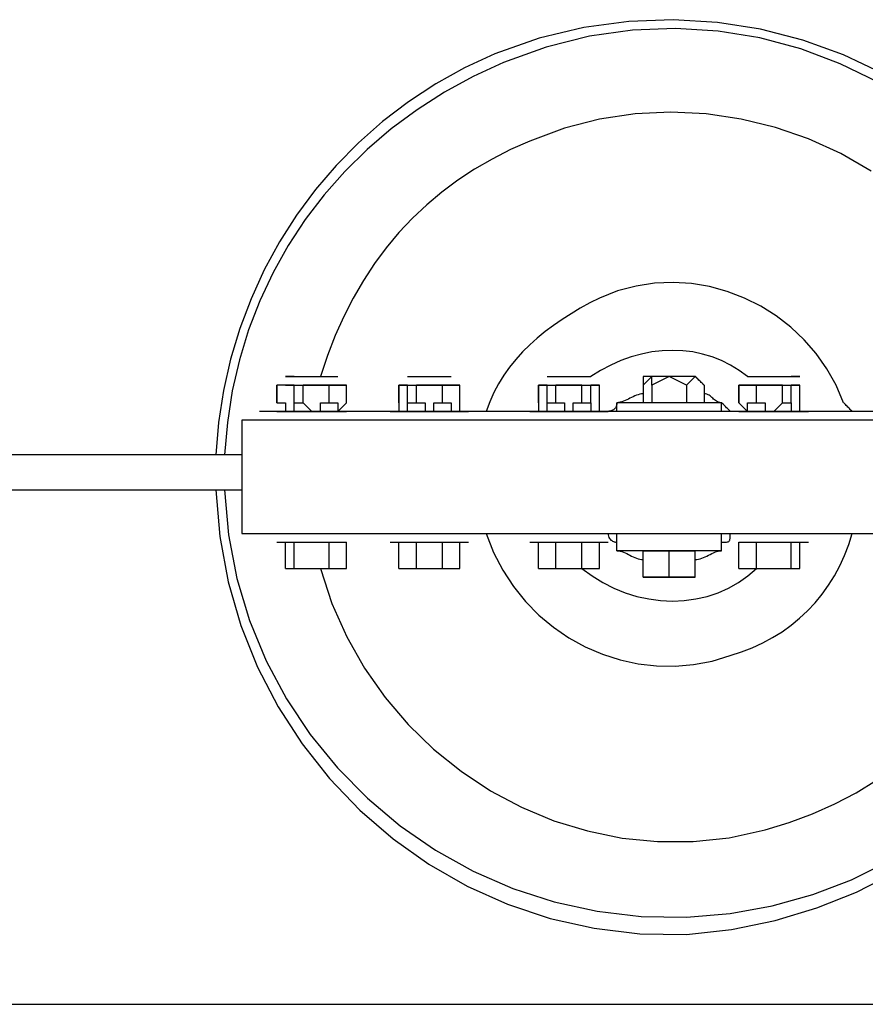
# Model space of a CAD drawing. Extents: x -114 to 118, y -68 to 15.
# Drawn here: x -34 to -32, y -32 to -29 of the extents above; entities that cross this region are included whole.
import ezdxf

# ---------------------------------------------------------------- set-up
doc = ezdxf.new("R2010")
doc.units = 0
doc.layers.get('0').update_dxf_attribs({"linetype": 'CONTINUOUS'})

msp = doc.modelspace()

# ---------------------------------------------------------------- linework, layer by layer
at = {"color": 0}
for points in [[(-31.6545, -28.986), (-31.7688, -28.9319), (-31.8876, -28.8885), (-32.0105, -28.8568), (-32.1365, -28.8368), (-32.2649, -28.8291), (-32.3946, -28.8339), (-32.5251, -28.8519), (-32.6554, -28.8834), (-32.7849, -28.9288), (-32.7849, -28.9288), (-32.8731, -28.9697), (-32.9572, -29.0164), (-33.0368, -29.0684), (-33.1118, -29.1256), (-33.1819, -29.1874), (-33.2473, -29.2537), (-33.3075, -29.3242), (-33.3627, -29.3987), (-33.4122, -29.4765), (-33.4565, -29.5577), (-33.495, -29.6419), (-33.5278, -29.7288), (-33.5545, -29.8179), (-33.5752, -29.9093), (-33.5896, -30.0025), (-33.5977, -30.0972)], [(-31.6676, -29.0114), (-31.7784, -28.9573), (-31.8935, -28.9139), (-32.0124, -28.8822), (-32.1341, -28.8622), (-32.2582, -28.8545), (-32.3833, -28.8593), (-32.5092, -28.8773), (-32.6348, -28.9088), (-32.7595, -28.9542), (-32.7595, -28.9542), (-32.8477, -28.9948), (-32.9318, -29.0407), (-33.0114, -29.0914), (-33.0864, -29.147), (-33.1565, -29.2068), (-33.2219, -29.271), (-33.2821, -29.3392), (-33.3373, -29.4113), (-33.3868, -29.4868), (-33.4311, -29.5657), (-33.4696, -29.6477), (-33.5024, -29.7328), (-33.5291, -29.8203), (-33.5498, -29.9104), (-33.5642, -30.0027), (-33.5723, -30.0972)], [(-31.688, -29.27), (-31.777, -29.2188), (-31.8705, -29.1764), (-31.9673, -29.1427), (-32.067, -29.1184), (-32.1688, -29.1035), (-32.2721, -29.0986), (-32.3757, -29.1036), (-32.4794, -29.1192), (-32.5821, -29.1454), (-32.6833, -29.1828), (-32.6833, -29.1828), (-32.7391, -29.2077), (-32.7928, -29.235), (-32.8439, -29.2647), (-32.8928, -29.297), (-32.9392, -29.3315), (-32.9833, -29.3684), (-33.025, -29.4077), (-33.0643, -29.4495), (-33.1012, -29.4933), (-33.1357, -29.5398), (-33.1678, -29.5886), (-33.1976, -29.6399), (-33.2249, -29.6933), (-33.25, -29.7494), (-33.2725, -29.8077), (-33.2929, -29.8686)], [(-31.7689, -29.9448), (-31.7689, -29.9448), (-31.7904, -29.8938), (-31.8171, -29.8461), (-31.8482, -29.8019), (-31.8835, -29.7614), (-31.9224, -29.7246), (-31.9648, -29.6919), (-32.01, -29.6636), (-32.0578, -29.6399), (-32.1075, -29.6207), (-32.159, -29.6067), (-32.2117, -29.5979), (-32.2653, -29.5946), (-32.3192, -29.5968), (-32.3734, -29.605), (-32.4271, -29.6193), (-32.4801, -29.64), (-32.4801, -29.64), (-32.5082, -29.6544), (-32.5358, -29.6697), (-32.5626, -29.6856), (-32.5888, -29.7022), (-32.6138, -29.7195), (-32.638, -29.7377), (-32.6611, -29.7566), (-32.6832, -29.7765), (-32.7039, -29.7971), (-32.7236, -29.8187), (-32.7417, -29.8412), (-32.7586, -29.8649), (-32.7738, -29.8895), (-32.7876, -29.9153), (-32.7998, -29.942), (-32.8103, -29.9702)], [(-32.0483, -29.8686), (-32.0483, -29.8686), (-32.0725, -29.8506), (-32.098, -29.8351), (-32.1244, -29.8219), (-32.1518, -29.8114), (-32.1797, -29.803), (-32.2084, -29.797), (-32.2375, -29.7934), (-32.2673, -29.7924), (-32.2971, -29.7934), (-32.3272, -29.797), (-32.3573, -29.803), (-32.3876, -29.8114), (-32.4174, -29.8219), (-32.4472, -29.8351), (-32.4765, -29.8506), (-32.5055, -29.8686)], [(-33.3945, -29.8686), (-33.3183, -29.8686), (-33.2421, -29.8686)], [(-33.3691, -29.8686), (-33.3691, -29.8686), (-33.3692, -29.8686), (-33.37, -29.8686), (-33.3712, -29.8686), (-33.3729, -29.8686), (-33.3748, -29.8686), (-33.377, -29.8686), (-33.3793, -29.8686), (-33.3817, -29.8686), (-33.384, -29.8686), (-33.3864, -29.8686), (-33.3885, -29.8686), (-33.3905, -29.8686), (-33.3921, -29.8686), (-33.3934, -29.8686), (-33.3942, -29.8686), (-33.3945, -29.8686)], [(-33.3691, -29.8686), (-33.3183, -29.8686), (-33.2421, -29.8686)], [(-33.2421, -29.8686), (-33.2421, -29.8686), (-33.2421, -29.8686), (-33.2421, -29.8686), (-33.2421, -29.8686), (-33.2421, -29.8686), (-33.2421, -29.8686), (-33.2421, -29.8686), (-33.2421, -29.8686), (-33.2421, -29.8686), (-33.2421, -29.8686), (-33.2421, -29.8686), (-33.2421, -29.8686), (-33.2421, -29.8686), (-33.2421, -29.8686), (-33.2421, -29.8686), (-33.2421, -29.8686), (-33.2421, -29.8686)], [(-33.0389, -29.8686), (-32.9881, -29.8686), (-32.9119, -29.8686)], [(-33.0389, -29.8686), (-32.9881, -29.8686), (-32.9119, -29.8686)], [(-33.0389, -29.8686), (-33.0389, -29.8686), (-33.0389, -29.8686), (-33.0389, -29.8686), (-33.0389, -29.8686), (-33.0389, -29.8686), (-33.0389, -29.8686), (-33.0389, -29.8686), (-33.0389, -29.8686), (-33.0389, -29.8686), (-33.0389, -29.8686), (-33.0389, -29.8686), (-33.0389, -29.8686), (-33.0389, -29.8686), (-33.0389, -29.8686), (-33.0389, -29.8686), (-33.0389, -29.8686), (-33.0389, -29.8686)], [(-32.9119, -29.8686), (-32.9119, -29.8686), (-32.9119, -29.8686), (-32.9119, -29.8686), (-32.9119, -29.8686), (-32.9119, -29.8686), (-32.9119, -29.8686), (-32.9119, -29.8686), (-32.9119, -29.8686), (-32.9119, -29.8686), (-32.9119, -29.8686), (-32.9119, -29.8686), (-32.9119, -29.8686), (-32.9119, -29.8686), (-32.9119, -29.8686), (-32.9119, -29.8686), (-32.9119, -29.8686), (-32.9119, -29.8686)], [(-32.6325, -29.8686), (-32.5563, -29.8686), (-32.5055, -29.8686)], [(-32.6325, -29.8686), (-32.5563, -29.8686), (-32.5055, -29.8686)], [(-32.6325, -29.8686), (-32.6325, -29.8686), (-32.6325, -29.8686), (-32.6325, -29.8686), (-32.6325, -29.8686), (-32.6325, -29.8686), (-32.6325, -29.8686), (-32.6325, -29.8686), (-32.6325, -29.8686), (-32.6325, -29.8686), (-32.6325, -29.8686), (-32.6325, -29.8686), (-32.6325, -29.8686), (-32.6325, -29.8686), (-32.6325, -29.8686), (-32.6325, -29.8686), (-32.6325, -29.8686), (-32.6325, -29.8686)], [(-32.5055, -29.8686), (-32.5055, -29.8686), (-32.5055, -29.8686), (-32.5055, -29.8686), (-32.5055, -29.8686), (-32.5055, -29.8686), (-32.5055, -29.8686), (-32.5055, -29.8686), (-32.5055, -29.8686), (-32.5055, -29.8686), (-32.5055, -29.8686), (-32.5055, -29.8686), (-32.5055, -29.8686), (-32.5055, -29.8686), (-32.5055, -29.8686), (-32.5055, -29.8686), (-32.5055, -29.8686), (-32.5055, -29.8686)], [(-32.3277, -29.894), (-32.3277, -29.8686), (-32.3531, -29.894)], [(-32.2007, -29.8686), (-32.2769, -29.8686), (-32.3531, -29.8686)], [(-32.3531, -29.8686), (-32.3531, -29.8686), (-32.3531, -29.8687), (-32.3531, -29.8695), (-32.3531, -29.8707), (-32.3531, -29.8724), (-32.3531, -29.8743), (-32.3531, -29.8765), (-32.3531, -29.8788), (-32.3531, -29.8812), (-32.3531, -29.8835), (-32.3531, -29.8859), (-32.3531, -29.888), (-32.3531, -29.89), (-32.3531, -29.8916), (-32.3531, -29.8929), (-32.3531, -29.8937), (-32.3531, -29.894)], [(-32.2261, -29.894), (-32.2769, -29.8686), (-32.3277, -29.894)], [(-32.1753, -29.894), (-32.2007, -29.8686), (-32.2261, -29.894)], [(-32.1753, -29.894), (-32.1753, -29.894), (-32.1754, -29.8937), (-32.1762, -29.8929), (-32.1774, -29.8916), (-32.1791, -29.89), (-32.181, -29.888), (-32.1832, -29.8859), (-32.1855, -29.8835), (-32.1879, -29.8812), (-32.1902, -29.8788), (-32.1926, -29.8765), (-32.1947, -29.8743), (-32.1967, -29.8724), (-32.1983, -29.8707), (-32.1996, -29.8695), (-32.2004, -29.8687), (-32.2007, -29.8686)], [(-32.0483, -29.8686), (-31.9721, -29.8686), (-31.8959, -29.8686)], [(-32.0483, -29.8686), (-31.9721, -29.8686), (-31.9213, -29.8686)], [(-32.0483, -29.8686), (-32.0483, -29.8686), (-32.0483, -29.8686), (-32.0483, -29.8686), (-32.0483, -29.8686), (-32.0483, -29.8686), (-32.0483, -29.8686), (-32.0483, -29.8686), (-32.0483, -29.8686), (-32.0483, -29.8686), (-32.0483, -29.8686), (-32.0483, -29.8686), (-32.0483, -29.8686), (-32.0483, -29.8686), (-32.0483, -29.8686), (-32.0483, -29.8686), (-32.0483, -29.8686), (-32.0483, -29.8686)], [(-31.8959, -29.8686), (-31.8959, -29.8686), (-31.896, -29.8686), (-31.8968, -29.8686), (-31.898, -29.8686), (-31.8997, -29.8686), (-31.9016, -29.8686), (-31.9038, -29.8686), (-31.9061, -29.8686), (-31.9085, -29.8686), (-31.9108, -29.8686), (-31.9132, -29.8686), (-31.9153, -29.8686), (-31.9173, -29.8686), (-31.9189, -29.8686), (-31.9202, -29.8686), (-31.921, -29.8686), (-31.9213, -29.8686)], [(-33.4199, -29.9448), (-33.4199, -29.894)], [(-33.4199, -29.894), (-33.4199, -29.9448)], [(-33.3945, -29.894), (-33.3945, -29.894), (-33.3946, -29.894), (-33.3954, -29.894), (-33.3966, -29.894), (-33.3983, -29.894), (-33.4002, -29.894), (-33.4024, -29.894), (-33.4047, -29.894), (-33.4071, -29.894), (-33.4094, -29.894), (-33.4118, -29.894), (-33.4139, -29.894), (-33.4159, -29.894), (-33.4175, -29.894), (-33.4188, -29.894), (-33.4196, -29.894), (-33.4199, -29.894)], [(-33.3945, -29.894), (-33.3945, -29.894), (-33.4199, -29.894)], [(-33.3945, -29.894), (-33.3945, -29.894), (-33.3945, -29.894)], [(-33.3945, -29.894), (-33.3183, -29.894), (-33.2421, -29.894)], [(-33.3945, -29.894), (-33.3945, -29.894), (-33.3945, -29.894), (-33.3945, -29.894), (-33.3945, -29.894), (-33.3945, -29.894), (-33.3945, -29.894), (-33.3945, -29.894), (-33.3945, -29.894), (-33.3945, -29.894), (-33.3945, -29.894), (-33.3945, -29.894), (-33.3945, -29.894), (-33.3945, -29.894), (-33.3945, -29.894), (-33.3945, -29.894), (-33.3945, -29.894), (-33.3945, -29.894)], [(-33.3691, -29.894), (-33.3945, -29.894), (-33.3945, -29.894)], [(-33.3691, -29.9448), (-33.3691, -29.894)], [(-33.3691, -29.894), (-33.3691, -29.894), (-33.3437, -29.894)], [(-33.3691, -29.894), (-33.3437, -29.894), (-33.3183, -29.894)], [(-33.3691, -29.894), (-33.3691, -29.894), (-33.3691, -29.894)], [(-33.3437, -29.9448), (-33.3437, -29.894)], [(-33.3183, -29.894), (-33.3437, -29.894), (-33.3437, -29.894), (-33.3437, -29.894), (-33.3437, -29.894)], [(-33.2929, -29.894), (-33.2929, -29.894), (-33.3183, -29.894), (-33.3183, -29.894), (-33.3183, -29.894), (-33.3183, -29.894), (-33.3183, -29.894), (-33.3183, -29.894), (-33.3183, -29.894), (-33.3183, -29.894), (-33.3183, -29.894), (-33.3183, -29.894)], [(-33.2929, -29.894), (-33.2675, -29.894), (-33.2421, -29.894)], [(-33.2675, -29.894), (-33.2675, -29.894), (-33.2929, -29.894), (-33.2929, -29.894), (-33.2929, -29.894)], [(-33.2675, -29.9448), (-33.2675, -29.894)], [(-33.2675, -29.9448), (-33.2675, -29.894)], [(-33.2675, -29.894), (-33.2675, -29.894), (-33.2675, -29.894)], [(-33.2421, -29.894), (-33.2421, -29.894), (-33.2675, -29.894)], [(-33.2421, -29.894), (-33.2167, -29.894), (-33.2167, -29.894)], [(-33.2421, -29.894), (-33.2421, -29.894), (-33.2418, -29.894), (-33.241, -29.894), (-33.2397, -29.894), (-33.2381, -29.894), (-33.2361, -29.894), (-33.234, -29.894), (-33.2316, -29.894), (-33.2293, -29.894), (-33.2269, -29.894), (-33.2246, -29.894), (-33.2224, -29.894), (-33.2205, -29.894), (-33.2188, -29.894), (-33.2176, -29.894), (-33.2168, -29.894), (-33.2167, -29.894)], [(-33.2421, -29.894), (-33.2421, -29.894), (-33.2421, -29.894), (-33.2421, -29.894), (-33.2421, -29.894), (-33.2421, -29.894), (-33.2421, -29.894), (-33.2421, -29.894), (-33.2421, -29.894)], [(-33.2167, -29.894), (-33.2167, -29.894), (-33.2421, -29.894)], [(-33.2167, -29.9448), (-33.2167, -29.894)], [(-33.2167, -29.9448), (-33.2167, -29.894)], [(-33.2167, -29.894), (-33.2167, -29.894), (-33.2167, -29.894), (-33.2167, -29.894), (-33.2167, -29.894), (-33.2167, -29.894), (-33.2167, -29.894), (-33.2167, -29.894), (-33.2167, -29.894), (-33.2167, -29.894), (-33.2167, -29.894), (-33.2167, -29.894), (-33.2167, -29.894), (-33.2167, -29.894), (-33.2167, -29.894), (-33.2167, -29.894), (-33.2167, -29.894), (-33.2167, -29.894)], [(-33.0643, -29.9448), (-33.0643, -29.894)], [(-33.0643, -29.894), (-33.0643, -29.9448)], [(-33.0643, -29.894), (-33.0643, -29.894), (-33.0643, -29.894)], [(-33.0643, -29.894), (-32.9881, -29.894), (-32.9119, -29.894)], [(-33.0643, -29.894), (-33.0643, -29.894), (-33.0643, -29.894), (-33.0643, -29.894), (-33.0643, -29.894), (-33.0643, -29.894), (-33.0643, -29.894), (-33.0643, -29.894), (-33.0643, -29.894), (-33.0643, -29.894), (-33.0643, -29.894), (-33.0643, -29.894), (-33.0643, -29.894), (-33.0643, -29.894), (-33.0643, -29.894), (-33.0643, -29.894), (-33.0643, -29.894), (-33.0643, -29.894)], [(-33.0643, -29.894), (-33.0643, -29.894), (-33.0643, -29.894), (-33.0643, -29.894), (-33.0643, -29.894), (-33.0643, -29.894), (-33.0643, -29.894), (-33.0643, -29.894), (-33.0643, -29.894), (-33.0643, -29.894), (-33.0643, -29.894), (-33.0643, -29.894), (-33.0643, -29.894), (-33.0643, -29.894), (-33.0643, -29.894), (-33.0643, -29.894), (-33.0643, -29.894), (-33.0643, -29.894)], [(-33.0389, -29.894), (-33.0643, -29.894), (-33.0643, -29.894)], [(-33.0643, -29.894), (-33.0643, -29.894), (-33.0643, -29.894)], [(-33.0389, -29.9448), (-33.0389, -29.894)], [(-33.0389, -29.894), (-33.0135, -29.894), (-33.0135, -29.894)], [(-33.0389, -29.894), (-33.0135, -29.894), (-32.9881, -29.894)], [(-33.0389, -29.894), (-33.0389, -29.894), (-33.0389, -29.894)], [(-33.0135, -29.9448), (-33.0135, -29.894)], [(-32.9881, -29.894), (-32.9881, -29.894), (-33.0135, -29.894), (-33.0135, -29.894), (-33.0135, -29.894)], [(-32.9627, -29.894), (-32.9627, -29.894), (-32.9627, -29.894), (-32.9627, -29.894), (-32.9627, -29.894), (-32.9881, -29.894), (-32.9881, -29.894), (-32.9881, -29.894), (-32.9881, -29.894), (-32.9881, -29.894), (-32.9881, -29.894), (-32.9881, -29.894)], [(-32.9627, -29.894), (-32.9373, -29.894), (-32.9119, -29.894)], [(-32.9373, -29.894), (-32.9373, -29.894), (-32.9627, -29.894), (-32.9627, -29.894), (-32.9627, -29.894)], [(-32.9373, -29.9448), (-32.9373, -29.894)], [(-32.9373, -29.9448), (-32.9373, -29.894)], [(-32.9373, -29.894), (-32.9373, -29.894), (-32.9373, -29.894)], [(-32.9119, -29.894), (-32.9119, -29.894), (-32.9373, -29.894)], [(-32.9119, -29.894), (-32.9119, -29.894), (-32.9116, -29.894), (-32.9108, -29.894), (-32.9095, -29.894), (-32.9079, -29.894), (-32.9059, -29.894), (-32.9038, -29.894), (-32.9014, -29.894), (-32.8991, -29.894), (-32.8967, -29.894), (-32.8944, -29.894), (-32.8922, -29.894), (-32.8903, -29.894), (-32.8886, -29.894), (-32.8874, -29.894), (-32.8866, -29.894), (-32.8865, -29.894)], [(-32.8865, -29.894), (-32.9119, -29.894), (-32.9119, -29.894), (-32.9119, -29.894), (-32.9119, -29.894), (-32.9119, -29.894), (-32.9119, -29.894), (-32.9119, -29.894), (-32.9119, -29.894)], [(-32.8865, -29.9448), (-32.8865, -29.894)], [(-32.8865, -29.9448), (-32.8865, -29.894)], [(-32.8865, -29.894), (-32.8865, -29.894), (-32.8865, -29.894)], [(-32.8865, -29.894), (-32.8865, -29.894), (-32.8865, -29.894), (-32.8865, -29.894), (-32.8865, -29.894), (-32.8865, -29.894), (-32.8865, -29.894), (-32.8865, -29.894), (-32.8865, -29.894), (-32.8865, -29.894), (-32.8865, -29.894), (-32.8865, -29.894), (-32.8865, -29.894), (-32.8865, -29.894), (-32.8865, -29.894), (-32.8865, -29.894), (-32.8865, -29.894), (-32.8865, -29.894)], [(-32.8865, -29.894), (-32.8865, -29.894), (-32.8865, -29.894)], [(-32.6579, -29.9448), (-32.6579, -29.894)], [(-32.6579, -29.894), (-32.6579, -29.9448)], [(-32.6579, -29.894), (-32.6579, -29.894), (-32.6579, -29.894)], [(-32.6579, -29.894), (-32.5563, -29.894), (-32.4801, -29.894)], [(-32.6579, -29.894), (-32.6579, -29.894), (-32.6579, -29.894), (-32.6579, -29.894), (-32.6579, -29.894), (-32.6579, -29.894), (-32.6579, -29.894), (-32.6579, -29.894), (-32.6579, -29.894), (-32.6579, -29.894), (-32.6579, -29.894), (-32.6579, -29.894), (-32.6579, -29.894), (-32.6579, -29.894), (-32.6579, -29.894), (-32.6579, -29.894), (-32.6579, -29.894), (-32.6579, -29.894)], [(-32.6579, -29.894), (-32.6579, -29.894), (-32.6579, -29.894), (-32.6579, -29.894), (-32.6579, -29.894), (-32.6579, -29.894), (-32.6579, -29.894), (-32.6579, -29.894), (-32.6579, -29.894), (-32.6579, -29.894), (-32.6579, -29.894), (-32.6579, -29.894), (-32.6579, -29.894), (-32.6579, -29.894), (-32.6579, -29.894), (-32.6579, -29.894), (-32.6579, -29.894), (-32.6579, -29.894)], [(-32.6325, -29.894), (-32.6325, -29.894), (-32.6579, -29.894)], [(-32.6579, -29.894), (-32.6579, -29.894), (-32.6579, -29.894)], [(-32.6325, -29.9448), (-32.6325, -29.894)], [(-32.6325, -29.894), (-32.6071, -29.894), (-32.6071, -29.894)], [(-32.6325, -29.894), (-32.6071, -29.894), (-32.5817, -29.894)], [(-32.6325, -29.894), (-32.6325, -29.894), (-32.6325, -29.894)], [(-32.6071, -29.9448), (-32.6071, -29.894)], [(-32.5817, -29.894), (-32.5817, -29.894), (-32.6071, -29.894), (-32.6071, -29.894), (-32.6071, -29.894)], [(-32.5563, -29.894), (-32.5563, -29.894), (-32.5563, -29.894), (-32.5563, -29.894), (-32.5563, -29.894), (-32.5563, -29.894), (-32.5563, -29.894), (-32.5563, -29.894), (-32.5817, -29.894), (-32.5817, -29.894), (-32.5817, -29.894), (-32.5817, -29.894)], [(-32.5563, -29.894), (-32.5309, -29.894), (-32.5055, -29.894)], [(-32.5309, -29.894), (-32.5309, -29.894), (-32.5309, -29.894), (-32.5563, -29.894), (-32.5563, -29.894)], [(-32.5309, -29.9448), (-32.5309, -29.894)], [(-32.5309, -29.894), (-32.5309, -29.894), (-32.5055, -29.894)], [(-32.5055, -29.9448), (-32.5055, -29.894)], [(-32.5055, -29.894), (-32.5055, -29.894), (-32.5055, -29.894)], [(-32.4801, -29.894), (-32.4801, -29.894), (-32.4801, -29.894), (-32.5055, -29.894), (-32.5055, -29.894), (-32.5055, -29.894), (-32.5055, -29.894), (-32.5055, -29.894), (-32.5055, -29.894)], [(-32.4801, -29.9448), (-32.4801, -29.894)], [(-32.4801, -29.9448), (-32.4801, -29.894)], [(-32.4801, -29.894), (-32.4801, -29.894), (-32.4801, -29.894)], [(-32.4801, -29.894), (-32.4801, -29.894), (-32.4801, -29.894), (-32.4801, -29.894), (-32.4801, -29.894), (-32.4801, -29.894), (-32.4801, -29.894), (-32.4801, -29.894), (-32.4801, -29.894), (-32.4801, -29.894), (-32.4801, -29.894), (-32.4801, -29.894), (-32.4801, -29.894), (-32.4801, -29.894), (-32.4801, -29.894), (-32.4801, -29.894), (-32.4801, -29.894), (-32.4801, -29.894)], [(-32.4801, -29.894), (-32.4801, -29.894), (-32.4801, -29.894), (-32.4801, -29.894), (-32.4801, -29.894), (-32.4801, -29.894), (-32.4801, -29.894), (-32.4801, -29.894), (-32.4801, -29.894), (-32.4801, -29.894), (-32.4801, -29.894), (-32.4801, -29.894), (-32.4801, -29.894), (-32.4801, -29.894), (-32.4801, -29.894), (-32.4801, -29.894), (-32.4801, -29.894), (-32.4801, -29.894)], [(-32.4801, -29.894), (-32.4801, -29.894), (-32.4801, -29.894)], [(-32.3531, -29.894), (-32.3531, -29.9448)], [(-32.3277, -29.894), (-32.3277, -29.9448)], [(-32.2261, -29.894), (-32.2261, -29.9448)], [(-32.1753, -29.894), (-32.1753, -29.9448)], [(-32.0737, -29.9448), (-32.0737, -29.894)], [(-32.0737, -29.894), (-32.0737, -29.9448)], [(-32.0737, -29.894), (-32.0737, -29.894), (-32.0483, -29.894)], [(-32.0737, -29.894), (-32.0737, -29.894), (-32.0734, -29.894), (-32.0726, -29.894), (-32.0713, -29.894), (-32.0697, -29.894), (-32.0677, -29.894), (-32.0656, -29.894), (-32.0632, -29.894), (-32.0609, -29.894), (-32.0585, -29.894), (-32.0562, -29.894), (-32.054, -29.894), (-32.0521, -29.894), (-32.0504, -29.894), (-32.0492, -29.894), (-32.0484, -29.894), (-32.0483, -29.894)], [(-32.0737, -29.894), (-32.0737, -29.894), (-32.0737, -29.894), (-32.0737, -29.894), (-32.0737, -29.894), (-32.0737, -29.894), (-32.0737, -29.894), (-32.0737, -29.894), (-32.0737, -29.894), (-32.0737, -29.894), (-32.0737, -29.894), (-32.0737, -29.894), (-32.0737, -29.894), (-32.0737, -29.894), (-32.0737, -29.894), (-32.0737, -29.894), (-32.0737, -29.894), (-32.0737, -29.894)], [(-32.0483, -29.894), (-32.0737, -29.894), (-32.0737, -29.894)], [(-32.0483, -29.894), (-32.0229, -29.894), (-31.9975, -29.894)], [(-32.0483, -29.894), (-31.9721, -29.894), (-31.8959, -29.894)], [(-32.0229, -29.894), (-32.0483, -29.894), (-32.0483, -29.894)], [(-32.0483, -29.894), (-32.0483, -29.894), (-32.0483, -29.894)], [(-32.0229, -29.9448), (-32.0229, -29.894)], [(-32.0229, -29.9448), (-32.0229, -29.894)], [(-32.0229, -29.894), (-32.0229, -29.894), (-32.0229, -29.894)], [(-31.9975, -29.894), (-31.9975, -29.894), (-31.9975, -29.894), (-32.0229, -29.894), (-32.0229, -29.894)], [(-31.9721, -29.894), (-31.9721, -29.894), (-31.9721, -29.894), (-31.9721, -29.894), (-31.9721, -29.894), (-31.9721, -29.894), (-31.9721, -29.894), (-31.9721, -29.894), (-31.9721, -29.894), (-31.9975, -29.894), (-31.9975, -29.894), (-31.9975, -29.894)], [(-31.9721, -29.894), (-31.9467, -29.894), (-31.9213, -29.894)], [(-31.9467, -29.894), (-31.9467, -29.894), (-31.9467, -29.894), (-31.9467, -29.894), (-31.9721, -29.894)], [(-31.9467, -29.9448), (-31.9467, -29.894)], [(-31.9467, -29.894), (-31.9213, -29.894), (-31.9213, -29.894)], [(-31.9213, -29.9448), (-31.9213, -29.894)], [(-31.9213, -29.894), (-31.9213, -29.894), (-31.9213, -29.894)], [(-31.8959, -29.894), (-31.8959, -29.894), (-31.8959, -29.894), (-31.8959, -29.894), (-31.8959, -29.894), (-31.8959, -29.894), (-31.8959, -29.894), (-31.9213, -29.894), (-31.9213, -29.894)], [(-31.8959, -29.9448), (-31.8959, -29.894)], [(-31.8959, -29.9448), (-31.8959, -29.894)], [(-31.8959, -29.894), (-31.8959, -29.894), (-31.8959, -29.894)], [(-31.8959, -29.894), (-31.8959, -29.894), (-31.8959, -29.894), (-31.8959, -29.894), (-31.8959, -29.894), (-31.8959, -29.894), (-31.8959, -29.894), (-31.8959, -29.894), (-31.8959, -29.894), (-31.8959, -29.894), (-31.8959, -29.894), (-31.8959, -29.894), (-31.8959, -29.894), (-31.8959, -29.894), (-31.8959, -29.894), (-31.8959, -29.894), (-31.8959, -29.894), (-31.8959, -29.894)], [(-31.8959, -29.894), (-31.8959, -29.894), (-31.8959, -29.894), (-31.8959, -29.894), (-31.8959, -29.894), (-31.8959, -29.894), (-31.8959, -29.894), (-31.8959, -29.894), (-31.8959, -29.894), (-31.8959, -29.894), (-31.8959, -29.894), (-31.8959, -29.894), (-31.8959, -29.894), (-31.8959, -29.894), (-31.8959, -29.894), (-31.8959, -29.894), (-31.8959, -29.894), (-31.8959, -29.894)], [(-31.8959, -29.894), (-31.8959, -29.894), (-31.8959, -29.894)], [(-33.4199, -29.9448), (-33.4199, -29.9448), (-33.4196, -29.9448), (-33.4188, -29.9448), (-33.4175, -29.9448), (-33.4159, -29.9448), (-33.4139, -29.9448), (-33.4118, -29.9448), (-33.4094, -29.9448), (-33.4071, -29.9448), (-33.4047, -29.9448), (-33.4024, -29.9448), (-33.4002, -29.9448), (-33.3983, -29.9448), (-33.3966, -29.9448), (-33.3954, -29.9448), (-33.3946, -29.9448), (-33.3945, -29.9448)], [(-33.4199, -29.9448), (-33.3945, -29.9448), (-33.3945, -29.9702)], [(-33.3691, -29.9448), (-33.3691, -29.9448), (-33.3437, -29.9448)], [(-33.3691, -29.9702), (-33.3691, -29.9448), (-33.3691, -29.9448)], [(-33.3437, -29.9448), (-33.3437, -29.9448), (-33.3437, -29.9448), (-33.3437, -29.9448), (-33.3183, -29.9702)], [(-33.2929, -29.9702), (-33.2929, -29.9448), (-33.2929, -29.9448), (-33.2675, -29.9448), (-33.2675, -29.9448)], [(-33.2675, -29.9448), (-33.2675, -29.9448), (-33.2675, -29.9448)], [(-33.2675, -29.9448), (-33.2421, -29.9448), (-33.2421, -29.9702)], [(-33.2421, -29.9702), (-33.2167, -29.9448), (-33.2167, -29.9448)], [(-33.2167, -29.9448), (-33.2167, -29.9448), (-33.2167, -29.9448), (-33.2167, -29.9448), (-33.2167, -29.9448), (-33.2167, -29.9448), (-33.2167, -29.9448), (-33.2167, -29.9448), (-33.2167, -29.9448), (-33.2167, -29.9448), (-33.2167, -29.9448), (-33.2167, -29.9448), (-33.2167, -29.9448), (-33.2167, -29.9448), (-33.2167, -29.9448), (-33.2167, -29.9448), (-33.2167, -29.9448), (-33.2167, -29.9448)], [(-33.0643, -29.9448), (-33.0643, -29.9448), (-33.0643, -29.9448), (-33.0643, -29.9448), (-33.0643, -29.9448), (-33.0643, -29.9448), (-33.0643, -29.9448), (-33.0643, -29.9448), (-33.0643, -29.9448), (-33.0643, -29.9448), (-33.0643, -29.9448), (-33.0643, -29.9448), (-33.0643, -29.9448), (-33.0643, -29.9448), (-33.0643, -29.9448), (-33.0643, -29.9448), (-33.0643, -29.9448), (-33.0643, -29.9448)], [(-33.0643, -29.9448), (-33.0643, -29.9448), (-33.0643, -29.9702)], [(-33.0389, -29.9448), (-33.0135, -29.9448), (-33.0135, -29.9448)], [(-33.0389, -29.9702), (-33.0389, -29.9448), (-33.0389, -29.9448)], [(-33.0135, -29.9448), (-33.0135, -29.9448), (-33.0135, -29.9448), (-32.9881, -29.9448), (-32.9881, -29.9702)], [(-32.9627, -29.9702), (-32.9627, -29.9448), (-32.9627, -29.9448), (-32.9373, -29.9448), (-32.9373, -29.9448)], [(-32.9373, -29.9448), (-32.9373, -29.9448), (-32.9373, -29.9448)], [(-32.9373, -29.9448), (-32.9119, -29.9448), (-32.9119, -29.9702)], [(-32.8865, -29.9448), (-32.8865, -29.9448), (-32.8865, -29.9448), (-32.8865, -29.9448), (-32.8865, -29.9448), (-32.8865, -29.9448), (-32.8865, -29.9448), (-32.8865, -29.9448), (-32.8865, -29.9448), (-32.8865, -29.9448), (-32.8865, -29.9448), (-32.8865, -29.9448), (-32.8865, -29.9448), (-32.8865, -29.9448), (-32.8865, -29.9448), (-32.8865, -29.9448), (-32.8865, -29.9448), (-32.8865, -29.9448)], [(-32.8865, -29.9702), (-32.8865, -29.9448), (-32.8865, -29.9448)], [(-32.6579, -29.9448), (-32.6579, -29.9448), (-32.6579, -29.9448), (-32.6579, -29.9448), (-32.6579, -29.9448), (-32.6579, -29.9448), (-32.6579, -29.9448), (-32.6579, -29.9448), (-32.6579, -29.9448), (-32.6579, -29.9448), (-32.6579, -29.9448), (-32.6579, -29.9448), (-32.6579, -29.9448), (-32.6579, -29.9448), (-32.6579, -29.9448), (-32.6579, -29.9448), (-32.6579, -29.9448), (-32.6579, -29.9448)], [(-32.6579, -29.9448), (-32.6579, -29.9448), (-32.6579, -29.9702)], [(-32.6325, -29.9448), (-32.6071, -29.9448), (-32.6071, -29.9448)], [(-32.6325, -29.9702), (-32.6325, -29.9448), (-32.6325, -29.9448)], [(-32.6071, -29.9448), (-32.6071, -29.9448), (-32.6071, -29.9448), (-32.5817, -29.9448), (-32.5817, -29.9702)], [(-32.5563, -29.9702), (-32.5563, -29.9448), (-32.5309, -29.9448), (-32.5309, -29.9448), (-32.5309, -29.9448)], [(-32.5309, -29.9448), (-32.5309, -29.9448), (-32.5055, -29.9448)], [(-32.5055, -29.9448), (-32.5055, -29.9448), (-32.5055, -29.9702)], [(-32.4801, -29.9448), (-32.4801, -29.9448), (-32.4801, -29.9448), (-32.4801, -29.9448), (-32.4801, -29.9448), (-32.4801, -29.9448), (-32.4801, -29.9448), (-32.4801, -29.9448), (-32.4801, -29.9448), (-32.4801, -29.9448), (-32.4801, -29.9448), (-32.4801, -29.9448), (-32.4801, -29.9448), (-32.4801, -29.9448), (-32.4801, -29.9448), (-32.4801, -29.9448), (-32.4801, -29.9448), (-32.4801, -29.9448)], [(-32.4801, -29.9702), (-32.4801, -29.9448), (-32.4801, -29.9448)], [(-32.4293, -29.9448), (-32.4293, -29.9448), (-32.4294, -29.9491), (-32.4302, -29.953), (-32.4314, -29.9564), (-32.4331, -29.9594), (-32.435, -29.9618), (-32.4372, -29.9639), (-32.4395, -29.9656), (-32.4419, -29.967), (-32.4442, -29.968), (-32.4466, -29.9688), (-32.4487, -29.9693), (-32.4507, -29.9698), (-32.4523, -29.9699), (-32.4536, -29.9701), (-32.4544, -29.9701), (-32.4547, -29.9702)], [(-32.3531, -29.9194), (-32.3531, -29.9194), (-32.3576, -29.9195), (-32.3624, -29.9203), (-32.3672, -29.9215), (-32.372, -29.9232), (-32.3768, -29.9251), (-32.3816, -29.9273), (-32.3864, -29.9296), (-32.3912, -29.932), (-32.3957, -29.9343), (-32.4005, -29.9367), (-32.4053, -29.9388), (-32.4101, -29.9408), (-32.4149, -29.9424), (-32.4197, -29.9437), (-32.4245, -29.9445), (-32.4293, -29.9448)], [(-32.1245, -29.9448), (-32.4293, -29.9448)], [(-32.4293, -29.9702), (-32.4293, -29.9448), (-32.4293, -29.9448)], [(-32.1245, -29.9448), (-32.1245, -29.9448), (-32.1288, -29.9445), (-32.1327, -29.9437), (-32.1362, -29.9424), (-32.1394, -29.9408), (-32.1422, -29.9388), (-32.1449, -29.9367), (-32.1473, -29.9343), (-32.1498, -29.932), (-32.1522, -29.9296), (-32.1546, -29.9273), (-32.1572, -29.9251), (-32.1601, -29.9232), (-32.1632, -29.9215), (-32.1668, -29.9203), (-32.1707, -29.9195), (-32.1753, -29.9194)], [(-32.0991, -29.9702), (-32.0991, -29.9702), (-32.0991, -29.9701), (-32.0991, -29.9701), (-32.0991, -29.9699), (-32.0994, -29.9698), (-32.0997, -29.9693), (-32.1003, -29.9688), (-32.1011, -29.968), (-32.1022, -29.967), (-32.1035, -29.9656), (-32.1052, -29.9639), (-32.1071, -29.9618), (-32.1097, -29.9594), (-32.1125, -29.9564), (-32.116, -29.953), (-32.1199, -29.9491), (-32.1245, -29.9448)], [(-32.1245, -29.9702), (-32.1245, -29.9448), (-32.1245, -29.9448)], [(-32.0737, -29.9448), (-32.0737, -29.9448), (-32.0737, -29.9448), (-32.0737, -29.9448), (-32.0737, -29.9448), (-32.0737, -29.9448), (-32.0737, -29.9448), (-32.0737, -29.9448), (-32.0737, -29.9448), (-32.0737, -29.9448), (-32.0737, -29.9448), (-32.0737, -29.9448), (-32.0737, -29.9448), (-32.0737, -29.9448), (-32.0737, -29.9448), (-32.0737, -29.9448), (-32.0737, -29.9448), (-32.0737, -29.9448)], [(-32.0737, -29.9448), (-32.0737, -29.9448), (-32.0483, -29.9702)], [(-32.0483, -29.9702), (-32.0483, -29.9448), (-32.0229, -29.9448)], [(-32.0229, -29.9448), (-32.0229, -29.9448), (-32.0229, -29.9448)], [(-32.0229, -29.9448), (-32.0229, -29.9448), (-31.9975, -29.9448), (-31.9975, -29.9448), (-31.9975, -29.9702)], [(-31.9721, -29.9702), (-31.9467, -29.9448), (-31.9467, -29.9448), (-31.9467, -29.9448), (-31.9467, -29.9448)], [(-31.9467, -29.9448), (-31.9213, -29.9448), (-31.9213, -29.9448)], [(-31.9213, -29.9448), (-31.9213, -29.9448), (-31.9213, -29.9702)], [(-31.8959, -29.9448), (-31.8959, -29.9448), (-31.8959, -29.9448), (-31.8959, -29.9448), (-31.8959, -29.9448), (-31.8959, -29.9448), (-31.8959, -29.9448), (-31.8959, -29.9448), (-31.8959, -29.9448), (-31.8959, -29.9448), (-31.8959, -29.9448), (-31.8959, -29.9448), (-31.8959, -29.9448), (-31.8959, -29.9448), (-31.8959, -29.9448), (-31.8959, -29.9448), (-31.8959, -29.9448), (-31.8959, -29.9448)], [(-31.8959, -29.9702), (-31.8959, -29.9448), (-31.8959, -29.9448)], [(-31.7435, -29.9702), (-31.7435, -29.9702), (-31.7436, -29.9699), (-31.7444, -29.9691), (-31.7456, -29.9678), (-31.7473, -29.9662), (-31.7492, -29.9642), (-31.7514, -29.9621), (-31.7537, -29.9597), (-31.7561, -29.9574), (-31.7584, -29.955), (-31.7608, -29.9527), (-31.7629, -29.9505), (-31.7649, -29.9486), (-31.7665, -29.9469), (-31.7678, -29.9457), (-31.7686, -29.9449), (-31.7689, -29.9448)], [(-31.0577, -29.9702), (-33.4707, -29.9702)], [(-33.4199, -29.9702), (-33.3183, -29.9702), (-33.2167, -29.9702)], [(-33.0897, -29.9702), (-32.9881, -29.9702), (-32.8611, -29.9702)], [(-32.6833, -29.9702), (-32.5563, -29.9702), (-32.4547, -29.9702)], [(-32.0737, -29.9702), (-31.9721, -29.9702), (-31.8705, -29.9702)], [(-31.0323, -29.9956), (-33.5215, -29.9956)], [(-33.5215, -29.9956), (-33.5215, -30.3258)], [(-33.5215, -30.0972), (-48.8377, -30.0972), (-64.1539, -30.0972), (-79.4701, -30.0972), (-94.7609, -30.0972), (-110.0517, -30.0972)], [(-110.0517, -30.1988), (-94.7609, -30.1988), (-79.4701, -30.1988), (-64.1539, -30.1988), (-48.8377, -30.1988), (-33.5215, -30.1988)], [(-33.5977, -30.1988), (-33.5977, -30.1988), (-33.5861, -30.3349), (-33.5615, -30.4669), (-33.5246, -30.5938), (-33.4761, -30.7154), (-33.4164, -30.8306), (-33.3466, -30.9389), (-33.2669, -31.0396), (-33.1785, -31.1322), (-33.0815, -31.2156), (-32.9769, -31.2896), (-32.8653, -31.3531), (-32.7475, -31.406), (-32.6238, -31.447), (-32.4954, -31.4759), (-32.3625, -31.4918), (-32.2261, -31.4942), (-32.2261, -31.4942), (-32.0948, -31.479), (-31.9683, -31.453), (-31.8468, -31.4166), (-31.7311, -31.3703), (-31.6214, -31.3143)], [(-33.5723, -30.1988), (-33.5723, -30.1988), (-33.5607, -30.3301), (-33.5362, -30.4574), (-33.4993, -30.5797), (-33.4511, -30.6968), (-33.3918, -30.8075), (-33.3225, -30.9117), (-33.2437, -31.0084), (-33.1563, -31.0973), (-33.0606, -31.1773), (-32.9578, -31.2482), (-32.8482, -31.3091), (-32.7328, -31.3596), (-32.6121, -31.3987), (-32.487, -31.4262), (-32.358, -31.4413), (-32.2261, -31.4434), (-32.2261, -31.4434), (-32.0992, -31.4327), (-31.9766, -31.4106), (-31.8586, -31.3777), (-31.7458, -31.3346), (-31.6385, -31.2814)], [(-33.5215, -30.3258), (-31.0323, -30.3258)], [(-32.8103, -30.3258), (-32.8103, -30.3258), (-32.7885, -30.381), (-32.7619, -30.4327), (-32.7307, -30.4803), (-32.6955, -30.5241), (-32.6564, -30.5636), (-32.6141, -30.5989), (-32.5689, -30.6297), (-32.5213, -30.656), (-32.4714, -30.6773), (-32.42, -30.6938), (-32.3672, -30.7052), (-32.3137, -30.7115), (-32.2596, -30.7123), (-32.2056, -30.7077), (-32.1519, -30.6974), (-32.0991, -30.6814), (-32.0991, -30.6814), (-32.0662, -30.6709), (-32.0347, -30.6587), (-32.0044, -30.6448), (-31.9756, -30.6293), (-31.9479, -30.6121), (-31.9217, -30.5933), (-31.8969, -30.5729), (-31.8736, -30.5512), (-31.8516, -30.5277), (-31.8313, -30.5029), (-31.8125, -30.4766), (-31.7954, -30.4492), (-31.7798, -30.4201), (-31.766, -30.3899), (-31.7537, -30.3584), (-31.7435, -30.3258)], [(-32.4547, -30.3258), (-32.4547, -30.3258), (-32.4544, -30.3301), (-32.4536, -30.334), (-32.4523, -30.3374), (-32.4507, -30.3404), (-32.4487, -30.3428), (-32.4466, -30.3449), (-32.4442, -30.3466), (-32.4419, -30.348), (-32.4395, -30.349), (-32.4372, -30.3498), (-32.435, -30.3503), (-32.4331, -30.3508), (-32.4314, -30.3509), (-32.4302, -30.3511), (-32.4294, -30.3511), (-32.4293, -30.3512)], [(-32.4293, -30.3766), (-32.4293, -30.3512), (-32.4293, -30.3258)], [(-32.1245, -30.3512), (-32.1245, -30.3512), (-32.1199, -30.3511), (-32.116, -30.3511), (-32.1125, -30.3509), (-32.1097, -30.3508), (-32.1071, -30.3503), (-32.1052, -30.3498), (-32.1035, -30.349), (-32.1022, -30.348), (-32.1011, -30.3466), (-32.1003, -30.3449), (-32.0997, -30.3428), (-32.0994, -30.3404), (-32.0991, -30.3374), (-32.0991, -30.334), (-32.0991, -30.3301), (-32.0991, -30.3258)], [(-32.1245, -30.3766), (-32.1245, -30.3512), (-32.1245, -30.3258)], [(-33.4199, -30.3512), (-33.3183, -30.3512), (-33.2167, -30.3512)], [(-33.3945, -30.4274), (-33.3945, -30.3512)], [(-33.3691, -30.4274), (-33.3691, -30.3512)], [(-33.2675, -30.4274), (-33.2675, -30.3512)], [(-33.2167, -30.4274), (-33.2167, -30.3512)], [(-33.0897, -30.3512), (-32.9881, -30.3512), (-32.8611, -30.3512)], [(-33.0643, -30.4274), (-33.0643, -30.3512)], [(-33.0135, -30.4274), (-33.0135, -30.3512)], [(-32.9373, -30.4274), (-32.9373, -30.3512)], [(-32.8865, -30.4274), (-32.8865, -30.3512)], [(-32.6833, -30.3512), (-32.5563, -30.3512), (-32.4547, -30.3512)], [(-32.6579, -30.4274), (-32.6579, -30.3512)], [(-32.6071, -30.4274), (-32.6071, -30.3512)], [(-32.5309, -30.4274), (-32.5309, -30.3512)], [(-32.4801, -30.4274), (-32.4801, -30.3512)], [(-32.0737, -30.4274), (-32.0737, -30.3512)], [(-32.0737, -30.3512), (-31.9721, -30.3512), (-31.8705, -30.3512)], [(-32.0229, -30.4274), (-32.0229, -30.3512)], [(-31.9213, -30.4274), (-31.9213, -30.3512)], [(-31.8959, -30.4274), (-31.8959, -30.3512)], [(-32.1245, -30.3766), (-32.4293, -30.3766)], [(-32.4293, -30.3766), (-32.4293, -30.3766), (-32.4245, -30.3767), (-32.4197, -30.3775), (-32.4149, -30.3787), (-32.4101, -30.3804), (-32.4053, -30.3823), (-32.4005, -30.3845), (-32.3957, -30.3868), (-32.3912, -30.3892), (-32.3864, -30.3915), (-32.3816, -30.3939), (-32.3768, -30.396), (-32.372, -30.398), (-32.3672, -30.3996), (-32.3624, -30.4009), (-32.3576, -30.4017), (-32.3531, -30.402)], [(-32.3531, -30.4528), (-32.3531, -30.3766)], [(-32.3531, -30.4528), (-32.3531, -30.3766)], [(-32.3531, -30.3766), (-32.3531, -30.3766), (-32.3531, -30.3766)], [(-32.3531, -30.3766), (-32.3531, -30.3766), (-32.3531, -30.3766), (-32.3531, -30.3766), (-32.3531, -30.3766), (-32.3531, -30.3766), (-32.3531, -30.3766), (-32.3531, -30.3766), (-32.3531, -30.3766), (-32.3531, -30.3766), (-32.3531, -30.3766), (-32.3531, -30.3766), (-32.3531, -30.3766), (-32.3531, -30.3766), (-32.3531, -30.3766), (-32.3531, -30.3766), (-32.3531, -30.3766), (-32.3531, -30.3766)], [(-32.3531, -30.3766), (-32.3531, -30.3766), (-32.3531, -30.3766)], [(-32.3531, -30.3766), (-32.3277, -30.3766), (-32.3277, -30.3766), (-32.3023, -30.3766), (-32.2769, -30.3766)], [(-32.2769, -30.4528), (-32.2769, -30.3766)], [(-32.2769, -30.4528), (-32.2769, -30.3766)], [(-32.2769, -30.3766), (-32.2769, -30.3766), (-32.2769, -30.3766)], [(-32.2769, -30.3766), (-32.2515, -30.3766), (-32.2261, -30.3766), (-32.2261, -30.3766), (-32.2007, -30.3766)], [(-32.2007, -30.4528), (-32.2007, -30.3766)], [(-32.2007, -30.4528), (-32.2007, -30.3766)], [(-32.2007, -30.402), (-32.2007, -30.402), (-32.1959, -30.4017), (-32.1911, -30.4009), (-32.1863, -30.3996), (-32.1815, -30.398), (-32.1767, -30.396), (-32.1719, -30.3939), (-32.1671, -30.3915), (-32.1626, -30.3892), (-32.1578, -30.3868), (-32.153, -30.3845), (-32.1482, -30.3823), (-32.1434, -30.3804), (-32.1386, -30.3787), (-32.1338, -30.3775), (-32.129, -30.3767), (-32.1245, -30.3766)], [(-32.2007, -30.3766), (-32.2007, -30.3766), (-32.2007, -30.3766)], [(-32.2007, -30.3766), (-32.2007, -30.3766), (-32.2007, -30.3766), (-32.2007, -30.3766), (-32.2007, -30.3766), (-32.2007, -30.3766), (-32.2007, -30.3766), (-32.2007, -30.3766), (-32.2007, -30.3766), (-32.2007, -30.3766), (-32.2007, -30.3766), (-32.2007, -30.3766), (-32.2007, -30.3766), (-32.2007, -30.3766), (-32.2007, -30.3766), (-32.2007, -30.3766), (-32.2007, -30.3766), (-32.2007, -30.3766)], [(-33.3945, -30.4274), (-33.3691, -30.4274), (-33.3691, -30.4274)], [(-33.3945, -30.4274), (-33.3183, -30.4274), (-33.2421, -30.4274)], [(-33.3945, -30.4274), (-33.3945, -30.4274), (-33.3945, -30.4274), (-33.3945, -30.4274), (-33.3945, -30.4274), (-33.3945, -30.4274), (-33.3945, -30.4274), (-33.3945, -30.4274), (-33.3945, -30.4274), (-33.3945, -30.4274), (-33.3945, -30.4274), (-33.3945, -30.4274), (-33.3945, -30.4274), (-33.3945, -30.4274), (-33.3945, -30.4274), (-33.3945, -30.4274), (-33.3945, -30.4274), (-33.3945, -30.4274)], [(-33.3691, -30.4274), (-33.3183, -30.4274), (-33.2675, -30.4274)], [(-33.2929, -30.4274), (-33.2929, -30.4274), (-33.2593, -30.5296), (-33.2163, -30.6268), (-33.1645, -30.7182), (-33.1047, -30.8036), (-33.0373, -30.8823), (-32.9633, -30.9541), (-32.883, -31.0185), (-32.7975, -31.0751), (-32.707, -31.1231), (-32.6126, -31.1625), (-32.5146, -31.1925), (-32.4141, -31.2131), (-32.3113, -31.2234), (-32.2072, -31.2232), (-32.1023, -31.212), (-31.9975, -31.1894), (-31.9975, -31.1894), (-31.9271, -31.1682), (-31.8594, -31.143), (-31.7944, -31.1138), (-31.7323, -31.0809), (-31.673, -31.0441)], [(-33.2675, -30.4274), (-33.2421, -30.4274), (-33.2167, -30.4274)], [(-33.2421, -30.4274), (-33.2421, -30.4274), (-33.2418, -30.4274), (-33.241, -30.4274), (-33.2397, -30.4274), (-33.2381, -30.4274), (-33.2361, -30.4274), (-33.234, -30.4274), (-33.2316, -30.4274), (-33.2293, -30.4274), (-33.2269, -30.4274), (-33.2246, -30.4274), (-33.2224, -30.4274), (-33.2205, -30.4274), (-33.2188, -30.4274), (-33.2176, -30.4274), (-33.2168, -30.4274), (-33.2167, -30.4274)], [(-33.0643, -30.4274), (-33.0389, -30.4274), (-33.0135, -30.4274)], [(-33.0643, -30.4274), (-32.9881, -30.4274), (-32.9119, -30.4274)], [(-33.0643, -30.4274), (-33.0643, -30.4274), (-33.0643, -30.4274), (-33.0643, -30.4274), (-33.0643, -30.4274), (-33.0643, -30.4274), (-33.0643, -30.4274), (-33.0643, -30.4274), (-33.0643, -30.4274), (-33.0643, -30.4274), (-33.0643, -30.4274), (-33.0643, -30.4274), (-33.0643, -30.4274), (-33.0643, -30.4274), (-33.0643, -30.4274), (-33.0643, -30.4274), (-33.0643, -30.4274), (-33.0643, -30.4274)], [(-33.0135, -30.4274), (-32.9881, -30.4274), (-32.9373, -30.4274)], [(-32.9373, -30.4274), (-32.9119, -30.4274), (-32.8865, -30.4274)], [(-32.9119, -30.4274), (-32.9119, -30.4274), (-32.9116, -30.4274), (-32.9108, -30.4274), (-32.9095, -30.4274), (-32.9079, -30.4274), (-32.9059, -30.4274), (-32.9038, -30.4274), (-32.9014, -30.4274), (-32.8991, -30.4274), (-32.8967, -30.4274), (-32.8944, -30.4274), (-32.8922, -30.4274), (-32.8903, -30.4274), (-32.8886, -30.4274), (-32.8874, -30.4274), (-32.8866, -30.4274), (-32.8865, -30.4274)], [(-32.6579, -30.4274), (-32.6325, -30.4274), (-32.6071, -30.4274)], [(-32.6579, -30.4274), (-32.6579, -30.4274), (-32.6576, -30.4274), (-32.6568, -30.4274), (-32.6555, -30.4274), (-32.6539, -30.4274), (-32.6519, -30.4274), (-32.6498, -30.4274), (-32.6474, -30.4274), (-32.6451, -30.4274), (-32.6427, -30.4274), (-32.6404, -30.4274), (-32.6382, -30.4274), (-32.6363, -30.4274), (-32.6346, -30.4274), (-32.6334, -30.4274), (-32.6326, -30.4274), (-32.6325, -30.4274)], [(-32.6325, -30.4274), (-32.5563, -30.4274), (-32.4801, -30.4274)], [(-32.6071, -30.4274), (-32.5563, -30.4274), (-32.5309, -30.4274)], [(-32.5309, -30.4274), (-32.5309, -30.4274), (-32.5013, -30.4496), (-32.4704, -30.469), (-32.4381, -30.4852), (-32.405, -30.4987), (-32.3709, -30.5091), (-32.3365, -30.5166), (-32.3018, -30.5211), (-32.2673, -30.5226), (-32.2329, -30.5211), (-32.1991, -30.5166), (-32.1661, -30.5091), (-32.1343, -30.4987), (-32.1037, -30.4852), (-32.0748, -30.469), (-32.0477, -30.4496), (-32.0229, -30.4274)], [(-32.5309, -30.4274), (-32.5055, -30.4274), (-32.4801, -30.4274)], [(-32.4801, -30.4274), (-32.4801, -30.4274), (-32.4801, -30.4274), (-32.4801, -30.4274), (-32.4801, -30.4274), (-32.4801, -30.4274), (-32.4801, -30.4274), (-32.4801, -30.4274), (-32.4801, -30.4274), (-32.4801, -30.4274), (-32.4801, -30.4274), (-32.4801, -30.4274), (-32.4801, -30.4274), (-32.4801, -30.4274), (-32.4801, -30.4274), (-32.4801, -30.4274), (-32.4801, -30.4274), (-32.4801, -30.4274)], [(-32.0737, -30.4274), (-32.0483, -30.4274), (-32.0229, -30.4274)], [(-32.0737, -30.4274), (-32.0737, -30.4274), (-32.0734, -30.4274), (-32.0726, -30.4274), (-32.0713, -30.4274), (-32.0697, -30.4274), (-32.0677, -30.4274), (-32.0656, -30.4274), (-32.0632, -30.4274), (-32.0609, -30.4274), (-32.0585, -30.4274), (-32.0562, -30.4274), (-32.054, -30.4274), (-32.0521, -30.4274), (-32.0504, -30.4274), (-32.0492, -30.4274), (-32.0484, -30.4274), (-32.0483, -30.4274)], [(-32.0483, -30.4274), (-31.9721, -30.4274), (-31.8959, -30.4274)], [(-32.0229, -30.4274), (-31.9721, -30.4274), (-31.9213, -30.4274)], [(-31.9213, -30.4274), (-31.9213, -30.4274), (-31.8959, -30.4274)], [(-31.8959, -30.4274), (-31.8959, -30.4274), (-31.8959, -30.4274), (-31.8959, -30.4274), (-31.8959, -30.4274), (-31.8959, -30.4274), (-31.8959, -30.4274), (-31.8959, -30.4274), (-31.8959, -30.4274), (-31.8959, -30.4274), (-31.8959, -30.4274), (-31.8959, -30.4274), (-31.8959, -30.4274), (-31.8959, -30.4274), (-31.8959, -30.4274), (-31.8959, -30.4274), (-31.8959, -30.4274), (-31.8959, -30.4274)], [(-32.3531, -30.4528), (-32.3531, -30.4528), (-32.3531, -30.4528)], [(-32.3531, -30.4528), (-32.2769, -30.4528), (-32.2007, -30.4528)], [(-32.3531, -30.4528), (-32.3531, -30.4528), (-32.3531, -30.4528), (-32.3531, -30.4528), (-32.3531, -30.4528), (-32.3531, -30.4528), (-32.3531, -30.4528), (-32.3531, -30.4528), (-32.3531, -30.4528), (-32.3531, -30.4528), (-32.3531, -30.4528), (-32.3531, -30.4528), (-32.3531, -30.4528), (-32.3531, -30.4528), (-32.3531, -30.4528), (-32.3531, -30.4528), (-32.3531, -30.4528), (-32.3531, -30.4528)], [(-32.2769, -30.4528), (-32.3023, -30.4528), (-32.3277, -30.4528), (-32.3277, -30.4528), (-32.3531, -30.4528)], [(-32.2769, -30.4528), (-32.2769, -30.4528), (-32.2769, -30.4528)], [(-32.2007, -30.4528), (-32.2007, -30.4528), (-32.2261, -30.4528), (-32.2515, -30.4528), (-32.2769, -30.4528)], [(-32.2007, -30.4528), (-32.2007, -30.4528), (-32.2007, -30.4528)], [(-32.2007, -30.4528), (-32.2007, -30.4528), (-32.2007, -30.4528), (-32.2007, -30.4528), (-32.2007, -30.4528), (-32.2007, -30.4528), (-32.2007, -30.4528), (-32.2007, -30.4528), (-32.2007, -30.4528), (-32.2007, -30.4528), (-32.2007, -30.4528), (-32.2007, -30.4528), (-32.2007, -30.4528), (-32.2007, -30.4528), (-32.2007, -30.4528), (-32.2007, -30.4528), (-32.2007, -30.4528), (-32.2007, -30.4528)], [(-32.2007, -30.4528), (-32.2007, -30.4528), (-32.2007, -30.4528)], [(-94.7355, -31.6974), (103.8671, -31.6974)]]:
    msp.add_lwpolyline(points, dxfattribs=at)

doc.saveas('drawing.dxf')
